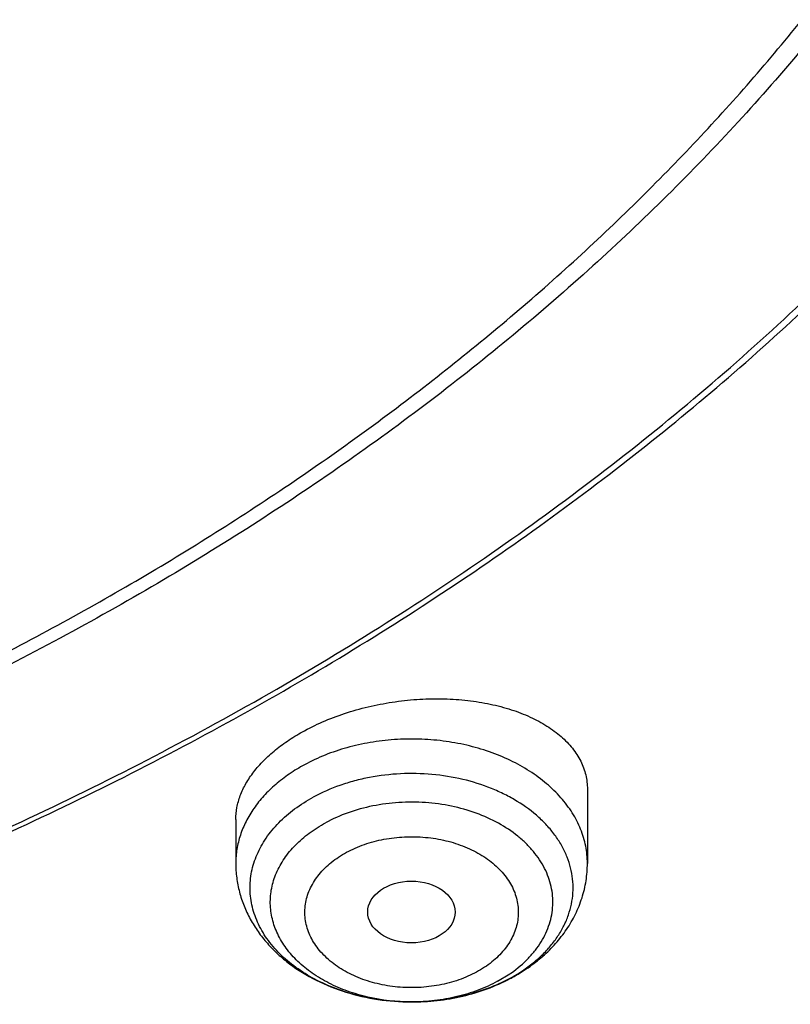
# Model space of a CAD drawing. Units: inches. Extents: x 7.1 to 14.8, y -1.5 to 20.1.
# Drawn here: x 11.6 to 11.9, y 14.2 to 14.6 of the extents above; entities that cross this region are included whole.
import ezdxf

# ---------------------------------------------------------------- set-up
doc = ezdxf.new("R2010")
doc.units = ezdxf.units.IN
doc.header["$LTSCALE"] = 1.21
doc.header["$MEASUREMENT"] = 0
doc.layers.get('0').update_dxf_attribs({"linetype": 'CONTINUOUS'})

msp = doc.modelspace()

# ---------------------------------------------------------------- linework, layer by layer
at = {"color": 7, "linetype": 'Continuous'}
for p, q in [((11.8605848152, 14.2423046131), (11.8605848152, 14.2124421731)), ((11.7188525318, 14.2300814266), (11.7188525318, 14.2124421731))]:
    msp.add_line(p, q, dxfattribs=at)
at = {"color": 9, "linetype": 'Continuous'}
for p, q in [((11.824385442, 14.1648877078), (11.8293564074, 14.1679224079)), ((11.7895302948, 14.1565668219), (11.7895014613, 14.1565668855))]:
    msp.add_line(p, q, dxfattribs=at)
for centre, radius, start, end in [((11.7995812948, 14.2113631717), 0.0526655228, 304.4274690463, 305.2618742188), ((11.7973225658, 14.2251065858), 0.0671560994, 298.4830103936, 299.3163345843), ((11.789718643, 14.2369942483), 0.0804276191, 269.845541203, 270.0000415176)]:
    msp.add_arc(centre, radius, start, end, dxfattribs=at)
at = {"color": 7, "linetype": 'Continuous'}
msp.add_arc((11.7953808495, 14.2307203158), 0.07314577559999999, 297.725949314, 298.4827577531, dxfattribs=at)
msp.add_ellipse((11.78965935, 14.1928118015), major_axis=(0.0176121585, -1.50356e-05), ratio=0.7072207237, dxfattribs=at)
for points, knots in [([(11.0877264609, 16.2977560568), (11.1426547775, 16.2944487932), (11.2247659358, 16.2867665635), (11.3332559221, 16.2710496223), (11.4400277744, 16.2518560572), (11.5450403947, 16.2273523435), (11.6477093234, 16.1975471895), (11.7473549607, 16.1646816847), (11.8440943007, 16.1267806006), (11.9372934056, 16.0838793108), (12.0263861594, 16.0385281192), (12.1114772034, 15.9885394416), (12.1918656953, 15.9340133021), (12.2673690582, 15.8777653042), (12.3378382353, 15.8174072745), (12.4025021196, 15.7531748688), (12.4473931165, 15.7038417109), (12.4889662805, 15.6530709953), (12.5271311364, 15.6009721729), (12.5618024143, 15.5476595609), (12.5929028757, 15.493249793), (12.6203628878, 15.4378622696), (12.6441207624, 15.3816187542), (12.6641228675, 15.3246431809), (12.6803238361, 15.2670614071), (12.6926867483, 15.2090009468), (12.7011832959, 15.1505906691), (12.7057940255, 15.0919604758), (12.7065083675, 15.0332409139), (12.7033246866, 14.9745627965), (12.6962502945, 14.9160568116), (12.6853014035, 14.8578531359), (12.6705030461, 14.8000810672), (12.6518890191, 14.7428686521), (12.6295016251, 14.6863423872), (12.6033914971, 14.6306269379), (12.5736174112, 14.5758448883), (12.5402460784, 14.5221165088), (12.5033520314, 14.4695595695), (12.4630172879, 14.4182889495), (12.4193317696, 14.3684170597), (12.372390501, 14.3200514153), (12.3050633412, 14.2572120002), (12.2320989451, 14.1983666247), (12.1542596308, 14.1437243177), (12.0716355289, 14.0909226705), (11.9844897994, 14.0427437819), (11.893511935, 13.9992738379), (11.7985808977, 13.9583607399), (11.7002973522, 13.9225056598), (11.5992860965, 13.8917378255), (11.4954457053, 13.864110699), (11.3894529901, 13.8418192744), (11.2818869657, 13.8248703729), (11.1728228627, 13.8114426693), (11.0903974632, 13.8054829264), (11.0353161161, 13.803329467)], [0, 0, 0, 0, 0.0364553875, 0.0545818289, 0.0726134681, 0.108313333, 0.1259519465, 0.1434259077, 0.177813945, 0.1947071103, 0.2113818956, 0.244030882, 0.2599972146, 0.2757154798, 0.3063904938, 0.3213568498, 0.3360774435, 0.3505586695, 0.3648093999, 0.3788410176, 0.3926674165, 0.4063049625, 0.419772404, 0.4330907287, 0.4462829664, 0.4593739340999999, 0.4723899275, 0.4853583623, 0.4983073758, 0.5112654023, 0.5242607382, 0.5373211116, 0.5504732732000001, 0.5637426203, 0.5771528699, 0.5907257835999999, 0.6044809493, 0.6184356195, 0.6326046024, 0.6470002027, 0.6616322097, 0.6765079193000001, 0.6916321863, 0.7226257706, 0.7385016458, 0.7546228198, 0.7875686248999999, 0.8043830228, 0.8214086848000001, 0.8560370304000001, 0.8736171428, 0.8913517217, 0.9272107942, 0.9453047298999999, 0.9634812558, 1, 1, 1, 1]), ([(12.4101469923, 14.4274255777), (12.4258939253, 14.4453467321), (12.4486532542, 14.4727909523), (12.4771770987, 14.5105213218), (12.5040656487, 14.5484324155), (12.535077439, 14.596743093), (12.5681108589, 14.6562669365), (12.5967162177, 14.7169376136), (12.620812704, 14.7785891083), (12.6403327858, 14.8410536692), (12.6552211808, 14.904160348), (12.6654355514, 14.9677359762), (12.6709467059, 15.031605591), (12.6717388583, 15.095593095), (12.6678097399, 15.1595219244), (12.6591706209, 15.223215749), (12.6458462157, 15.286499158), (12.6278744864, 15.3491983039), (12.6053063696, 15.4111414832), (12.5782054527, 15.4721596437), (12.5466476283, 15.5320868234), (12.510720745, 15.5907605334), (12.4705242672, 15.6480221027), (12.4261689429, 15.7037169988), (12.3777764891, 15.7576951491), (12.3254792569, 15.8098112513), (12.2694199, 15.8599250879), (12.2097510035, 15.9079018588), (12.1466347915, 15.9536124714), (12.0802424191, 15.9969340009), (12.0107547323, 16.0377494902), (11.9383572767, 16.075950252), (11.8375597189, 16.1235683732), (11.759163048, 16.1545662596), (11.7058420471, 16.1732028929)], [0, 0, 0, 0, 0.0315010704, 0.04704256900000001, 0.0624481849, 0.0928646768, 0.1227920947, 0.1522757301, 0.1813678662, 0.2101272494, 0.2386183518, 0.2669104264, 0.2950763719, 0.3231914433, 0.3513318556, 0.3795733448, 0.4079897501, 0.4366516827, 0.4656253341, 0.4949714646, 0.5247445954, 0.5549924101, 0.5857553601, 0.6170664537, 0.6489512054, 0.6814277204000001, 0.7145068844, 0.7481926352, 0.7824822926, 0.81736693, 0.8528317729000001, 0.8888566122, 0.925416225, 1, 1, 1, 1]), ([(10.9376923427, 14.0818488916), (10.9789553073, 14.0818488916), (11.0613118616, 14.084702493), (11.1837403616, 14.0975131851), (11.3038236114, 14.1187296002), (11.4204018103, 14.1481492743), (11.5142346182, 14.1794472269), (11.5865044972, 14.2083766223), (11.6558141687, 14.2393895403), (11.7222620584, 14.2741347275), (11.785288304, 14.3125484254), (11.8301778449, 14.3427451311), (11.8729201482, 14.3744638579), (11.9134135206, 14.407629561), (11.9515599776, 14.4421628009), (11.9872674564, 14.4779811517), (12.0204495326, 14.5149990232), (12.0510258079, 14.553127884), (12.0789219599, 14.5922765041), (12.1040699355, 14.6323511073), (12.1264080995, 14.6732555571), (12.1458814775, 14.7148914966), (12.1624419835, 14.7571585306), (12.1760484808, 14.7999544857), (12.1866669806, 14.8431756134), (12.1942707809, 14.8867168495), (12.1988407196, 14.9304720802), (12.2003653146, 14.9743344827), (12.1988407196, 15.0181968852), (12.1942707809, 15.061952116), (12.1866669806, 15.1054933521), (12.1760484808, 15.1487144798), (12.1624419835, 15.1915104349), (12.1458814775, 15.2337774689), (12.1264080995, 15.2754134084), (12.1040699355, 15.3163178581), (12.0789219599, 15.3563924613), (12.0510258079, 15.3955410814), (12.0204495326, 15.4336699423), (11.9872674564, 15.4706878137), (11.9515599776, 15.5065061645), (11.9134135206, 15.5410394045), (11.8729201482, 15.5742051076), (11.8301778449, 15.6059238344), (11.7852883039, 15.6361205401), (11.7222620584, 15.6745342379), (11.6558141687, 15.7092794251), (11.5865044972, 15.7402923432), (11.5142346182, 15.7692217386), (11.4204018103, 15.8005196912), (11.3038236114, 15.8299393652), (11.1837403616, 15.8511557803), (11.0613118616, 15.8639664725), (10.9789553073, 15.8668200738), (10.9376923427, 15.8668200738)], [0, 0, 0, 0, 0.0363136457, 0.0724528122, 0.1082478717, 0.1435372368, 0.1781722888, 0.1952059446, 0.2120285341, 0.2449831771, 0.2611018946, 0.2769685048, 0.2925776903, 0.3079264072, 0.3230140254, 0.3378424588, 0.3524162873, 0.3667428565999999, 0.3808323402, 0.3946977707, 0.4083550286, 0.4218227815, 0.43512236, 0.4482775590999999, 0.4613143739, 0.4742606648, 0.4871457602000001, 0.5, 0.5128542398, 0.5257393352, 0.5386856261, 0.5517224409, 0.56487764, 0.5781772185, 0.5916449714, 0.6053022293, 0.6191676598, 0.6332571434, 0.6475837127, 0.6621575411999999, 0.6769859746, 0.6920735928, 0.7074223097, 0.7230314952, 0.7388981054000001, 0.7550168229, 0.7879714659, 0.8047940554, 0.8218277112000001, 0.8564627631999999, 0.8917521283, 0.9275471878, 0.9636863543, 1, 1, 1, 1]), ([(10.9376923427, 15.7930738709), (10.9545046847, 15.7930738709), (10.9797214644, 15.7927006061), (11.0133091595, 15.7914341129), (11.0468271211, 15.7896497849), (11.0885943445, 15.7864589385), (11.1384607913, 15.7811154889), (11.1879571141, 15.7742614929), (11.2369910369, 15.7659088736), (11.2854731396, 15.7560746559), (11.3490146461, 15.741068117), (11.4265524331, 15.7187683737), (11.5163482789, 15.6863430504), (11.6018941948, 15.6485859798), (11.682559437, 15.6057718), (11.7577510129, 15.5582104002), (11.8269158448, 15.5062442011), (11.8895389744, 15.4502524338), (11.9362417559, 15.4001892294), (11.9697860015, 15.3585356573), (11.9928528873, 15.3267918199), (12.0139694024, 15.2943739105), (12.0330968171, 15.2613410341), (12.0501989388, 15.2277542201), (12.0652436152, 15.1936754834), (12.0782025833, 15.1591679693), (12.0890511802, 15.1242956151), (12.0977686919, 15.0891232032), (12.1043386819, 15.0537162507), (12.1087485202, 15.0181407446), (12.1109895973, 14.9824630972), (12.111057823, 14.9467499925), (12.1089530438, 14.9110681568), (12.1046791032, 14.8754842854), (12.0982443885, 14.8400648044), (12.0896612287, 14.8048757366), (12.0789458025, 14.7699826435), (12.066118623, 14.7354503318), (12.0512040843, 14.7013428215), (12.0342301348, 14.6677232673), (12.0152289644, 14.6346539639), (11.9942356754, 14.6021951088), (11.9634205129, 14.5595045713), (11.9199945745, 14.5079758571), (11.8610386774, 14.4500056572), (11.7952877697, 14.395849741), (11.7232326628, 14.3459035233), (11.6454046602, 14.3005258582), (11.5623755062, 14.2600448575), (11.4747604004, 14.2247553429), (11.414240676, 14.2050303027), (11.3834050022, 14.1960755536)], [0, 0, 0, 0, 0.0185618398, 0.0278383692, 0.0371081119, 0.0556187604, 0.07407846, 0.0924704083, 0.1107781981, 0.128985906, 0.1470780604, 0.1828519757, 0.2179935213, 0.2524048339, 0.2860039549, 0.3187277334, 0.3505347529, 0.3814081882, 0.4113584653, 0.4260030825, 0.4404344816, 0.4546625214, 0.4686990208, 0.4825577139, 0.4962542204, 0.5098059496, 0.5232319452, 0.5365527271, 0.5497901084000001, 0.5629669296, 0.5761067879999999, 0.5892337625999999, 0.6023721004, 0.6155459011, 0.6287788000000001, 0.6420936935, 0.6555124675999999, 0.669055728, 0.6827426176000001, 0.6965906529000001, 0.7106155672, 0.7248312165999999, 0.7392495424, 0.7687235875, 0.7991033428000001, 0.8304146893000001, 0.8626549785, 0.8957955087999999, 0.9297843063, 0.9645490662999999, 1, 1, 1, 1]), ([(11.0355306254, 13.7542655756), (11.0649150705, 13.7553587366), (11.1235836398, 13.7585218802), (11.2112353809, 13.7662255713), (11.298275258, 13.7768600512), (11.4128853994, 13.7948538842), (11.5258055316, 13.8186071462), (11.6364010795, 13.8481104206), (11.7439394029, 13.8809955084), (11.8485271732, 13.9193596003), (11.9494824617, 13.963170387), (12.0461582666, 14.0097240874), (12.1386809009, 14.0613422881), (12.226296672, 14.117928977), (12.308734778, 14.1764758063), (12.3858852392, 14.2395320367), (12.4569146125, 14.3068634786), (12.5063407683, 14.358673018), (12.5522389369, 14.4120856652), (12.5945069163, 14.4669835618), (12.6330482048, 14.5232435004), (12.6677750685, 14.5807395776), (12.6986080052, 14.6393427854), (12.7254761588, 14.6989214068), (12.7483174923, 14.7593411837), (12.7670790716, 14.8204656901), (12.7817172044, 14.8821562176), (12.7921976654, 14.9442736999), (12.7984958296, 15.0066731057), (12.799897079, 15.0483906147), (12.7998970664, 15.0692192646)], [0, 0, 0, 0, 0.0364981732, 0.0729107988, 0.1091961627, 0.1453155097, 0.2168908906, 0.2522844681, 0.2873653102, 0.3564491175, 0.3904062358, 0.423935057, 0.489608248, 0.5217324152, 0.5533600731, 0.6150823756, 0.6451917899, 0.6748005676000001, 0.7039194574, 0.7325642943, 0.7607560815000001, 0.7885210118000001, 0.8158904337999999, 0.8429007137000001, 0.8695929619, 0.8960126942000001, 0.9222093359, 0.9482356009999999, 0.9741467925, 1, 1, 1, 1]), ([(11.0154586975, 13.6099834143), (11.0788594786, 13.6116338584), (11.2052738826, 13.6189550706), (11.393079509, 13.6419855208), (11.5774221898, 13.6768922233), (11.7568877399, 13.7234369173), (11.9301001288, 13.7812999035), (12.0688497647, 13.8389256119), (12.1754271142, 13.8903786345), (12.2776560365, 13.9446351557), (12.3754741129, 14.0041062374), (12.4681300042, 14.068676787), (12.5556086565, 14.1353403114), (12.6375344247, 14.2066802367), (12.7130761023, 14.2824288016), (12.7658132629, 14.3406510518), (12.814896634, 14.4005504223), (12.8602140322, 14.4619999543), (12.9016594041, 14.5248649428), (12.9391367209, 14.5890062435), (12.9725600724, 14.6542804462), (13.0018545601, 14.7205411548), (13.0269568022, 14.7876395711), (13.0478150765, 14.8554269658), (13.064389174, 14.9237504605), (13.0725897329, 14.969707611), (13.0759582764, 14.9927013789)], [0, 0, 0, 0, 0.0709664466, 0.141574664, 0.2115794018, 0.2807495154, 0.3488731859, 0.4157625313, 0.4486989678, 0.4812693435, 0.5452404647, 0.5766302288, 0.6076062809, 0.6682796559, 0.6979880124, 0.7272741551999999, 0.7561434383, 0.7846047239, 0.8126706569, 0.8403579129000001, 0.8676873942000001, 0.8946843401000001, 0.9213783211, 0.9478031837, 0.9739964564, 1, 1, 1, 1]), ([(11.3821475102, 14.1999655273), (11.4082847203, 14.2076209389), (11.4597242971, 14.2242508949), (11.5346321999, 14.2533626476), (11.6063231821, 14.2862885175), (11.6744052104, 14.322856271), (11.7385125941, 14.3628698653), (11.7982962209, 14.406114539), (11.844544208, 14.4449056621), (11.8790210172, 14.4773425148), (11.9113656936, 14.5102270917), (11.9486035693, 14.5528679208), (11.9817275532, 14.597911945), (12.0053108207, 14.6348965534), (12.021447039, 14.6629111571), (12.0361139311, 14.6913280839), (12.0492920967, 14.7201091545), (12.0609629251, 14.7492153915), (12.0711106548, 14.7786071792), (12.0797211251, 14.8082446189), (12.086782334, 14.8380874095), (12.0922847655, 14.8680947528), (12.096220353, 14.8982260856), (12.098584076, 14.9284391427), (12.099109611, 14.9486154009), (12.0991096388, 14.958694746)], [0, 0, 0, 0, 0.07307255929999999, 0.1449537989, 0.2155038757, 0.2846039242, 0.3521605594, 0.4181083127, 0.4824129479, 0.5139534962, 0.5450863529, 0.6061420377000001, 0.665668014, 0.6948994495, 0.7237956147, 0.7523773746, 0.7806680595000001, 0.8086932638, 0.8364808314, 0.8640606073, 0.8914642491, 0.9187250033, 0.9458773919, 0.9729569797, 1, 1, 1, 1]), ([(10.9376923427, 14.0804364218), (10.9768165374, 14.0804364218), (11.0549227797, 14.0829942172), (11.1711485273, 14.0944801753), (11.2853937525, 14.1135164646), (11.396681073, 14.1399435109), (11.5040663754, 14.1735409717), (11.6066371715, 14.2140286729), (11.7035223038, 14.2610713227), (11.7938978111, 14.3142794825), (11.8769944284, 14.3732176503), (11.9520950779, 14.4373961371), (12.0079258801, 14.4952799752), (12.0478361752, 14.5436740087), (12.0751576803, 14.580637823), (12.1000388135, 14.6184730989), (12.1224249385, 14.6571003551), (12.1422653915, 14.6964368888), (12.1595149642, 14.7363983539), (12.1741336021, 14.7768980106), (12.1860878303, 14.817848524), (12.1953484689, 14.8591572669), (12.1997229061, 14.8869431092), (12.2014498912, 14.9008474252)], [0, 0, 0, 0, 0.0717570004, 0.1432085408, 0.2140574913, 0.2840190007, 0.3528288881, 0.4202505181, 0.4860818939, 0.5501631807, 0.6123840349, 0.6726910964, 0.7310946681999999, 0.7596144974, 0.7876945105, 0.8153561195, 0.8426253749, 0.8695328201000001, 0.8961133949, 0.9224061245999999, 0.9484533996, 0.974302385, 1, 1, 1, 1]), ([(11.0160765849, 13.7401618915), (11.0944087555, 13.742477036), (11.2115866397, 13.7511410308), (11.3660030266, 13.7731247118), (11.4798947454, 13.7946735591), (11.5916484085, 13.8212324937), (11.7008296494, 13.8526980246), (11.8070074783, 13.8889467587), (11.9097645026, 13.9298368609), (12.0086963174, 13.9752083945), (12.103413628, 14.0248840528), (12.1935435517, 14.0786698399), (12.2787311145, 14.1363560667), (12.3586401745, 14.1977174786), (12.4329560089, 14.2625164789), (12.5013806127, 14.3304956107), (12.5433505753, 14.3782863347), (12.5632220256, 14.4026237916)], [0, 0, 0, 0, 0.1356952315, 0.203094703, 0.2700127863, 0.3363267861, 0.4019203023, 0.4666845936, 0.5305200822999999, 0.5933377247, 0.6550605835, 0.7156252894, 0.7749835891, 0.8331038345999999, 0.8899726328, 0.9455955539, 1, 1, 1, 1]), ([(11.7465780998, 14.2659149197), (11.7492793601, 14.2673805753), (11.7549491001, 14.2700829395), (11.7639234941, 14.2733758244), (11.7733868353, 14.2759410063), (11.7831473913, 14.2777306332), (11.7930115027, 14.2787149161), (11.8027871062, 14.2788807418), (11.8122885055, 14.2782313121), (11.8213397679, 14.2767847575), (11.8297774194, 14.2745723412), (11.8374520323, 14.2716368565), (11.8442296705, 14.2680293032), (11.8499893028, 14.2638101273), (11.8539182413, 14.2597657528), (11.856401244, 14.2563063562), (11.8579153622, 14.2536540582), (11.8591030338, 14.2509133933), (11.8599569372, 14.248096997), (11.8604714147, 14.2452192146), (11.8605847774, 14.2432762251), (11.8605847763, 14.2423046093)], [0, 0, 0, 0, 0.0691912044, 0.1411371168, 0.2149511734, 0.2896661929, 0.364297352, 0.4378835909, 0.5095287301, 0.5784371849000001, 0.6439474899000001, 0.7055684189, 0.7630216473999999, 0.8162945243999999, 0.8657036206000001, 0.88919343, 0.9120176508, 0.9343287570000001, 0.9563010858, 0.9781251270999999, 1, 1, 1, 1]), ([(11.7188525497, 14.2300814283), (11.7188525828, 14.2316971317), (11.7191747238, 14.23500127), (11.7205825814, 14.2398999547), (11.7228985604, 14.2447455131), (11.7260900576, 14.2494736639), (11.7301151163, 14.2540257282), (11.7349221345, 14.2583437015), (11.7404482335, 14.2623710604), (11.7444704455, 14.2647713442), (11.7465780998, 14.2659149197)], [0, 0, 0, 0, 0.1021894908, 0.2085140965, 0.3208283977, 0.4404554838, 0.5681623340999999, 0.7041920523999999, 0.84833777, 1, 1, 1, 1]), ([(11.7188525318, 14.2124421731), (11.7188525318, 14.2104929377), (11.7191053761, 14.2065872274), (11.7202340928, 14.200822404), (11.7220845113, 14.1952274082), (11.7246169642, 14.1898744695), (11.727781638, 14.1848208023), (11.7315255975, 14.1801106299), (11.7357955016, 14.1757762747), (11.7421609775, 14.1704960907), (11.7512076129, 14.1649588186), (11.7632463362, 14.1601666502), (11.7761498483, 14.1572434866), (11.7850360596, 14.1565773946), (11.789501424, 14.1565669002)], [0, 0, 0, 0, 0.0586245467, 0.1173262917, 0.1762177614, 0.2353989219, 0.2950009992, 0.3551572909, 0.4160039551, 0.4776563715, 0.6035472313, 0.7331123742, 0.8657008348999999, 1, 1, 1, 1]), ([(11.8302636509, 14.1664280562), (11.8324809178, 14.1676311056), (11.8367570406, 14.1702467862), (11.842644555, 14.174821364), (11.8478639205, 14.1799843664), (11.8523229597, 14.1856943958), (11.8559275417, 14.1918928967), (11.8585857702, 14.1984967112), (11.8602176133, 14.2053912212), (11.8605848152, 14.2100962633), (11.8605848152, 14.2124421731)], [0, 0, 0, 0, 0.1308143398, 0.2593494989, 0.3858128428, 0.5105473457, 0.633952803, 0.7564318455, 0.8783491259, 1, 1, 1, 1]), ([(11.7895302587, 14.156566837), (11.7930390251, 14.1565596897), (11.798301659, 14.1568493586), (11.8052262739, 14.1578377664), (11.8120048387, 14.1592150636), (11.8201997609, 14.1616566435), (11.8264349598, 14.164408481), (11.8294114091, 14.1659729182)], [0, 0, 0, 0, 0.2545403585, 0.3812441343, 0.5072224050999999, 0.7560675915999999, 1, 1, 1, 1])]:
    msp.add_open_spline(points, degree=3, knots=knots, dxfattribs=at)
at = {"color": 9, "linetype": 'Continuous'}
for points, knots in [([(12.6895239314, 15.1655460492), (12.6920863102, 15.1449159315), (12.695760677, 15.1034994854), (12.6968647363, 15.0411584886), (12.6935503794, 14.9788540029), (12.6858258906, 14.9167484234), (12.6737117026, 14.8549983753), (12.6572395322, 14.7937606186), (12.6364523672, 14.7331898346), (12.611404196, 14.6734386555), (12.582159708, 14.61465715), (12.5487940665, 14.5569925775), (12.5113924117, 14.5005888765), (12.4700504298, 14.4455871589), (12.4248708641, 14.3921224889), (12.3591050566, 14.3224664539), (12.2865726311, 14.2570700093), (12.2082171255, 14.1962496889), (12.1457457283, 14.1523822451), (12.0802557661, 14.1107842135), (12.0119078827, 14.071556081), (11.9408739638, 14.03479622), (11.8673314586, 14.0005958948), (11.7914642129, 13.9690402751), (11.7134623874, 13.9402080873), (11.6335192019, 13.9141706372), (11.5241686261, 13.8831427664), (11.4122305074, 13.8581370852), (11.2984126462, 13.8391644361), (11.1828077173, 13.8241635514), (11.0953563959, 13.8175696154), (11.0369027637, 13.815234087)], [0, 0, 0, 0, 0.0261528413, 0.0522567463, 0.07837699769999999, 0.1045785931, 0.1309251189, 0.1574776844, 0.1842939553, 0.2114273177, 0.2389261954, 0.2668335272, 0.2951863993, 0.3240158254, 0.3533466555, 0.3831975962, 0.4444844545, 0.4759485908, 0.5079493973, 0.5404776986, 0.5735196007, 0.6070568194, 0.6410670142, 0.6755241213, 0.7103986848999999, 0.7456581837, 0.7812673515, 0.8533694190000001, 0.8897933892000001, 0.9264045969, 1, 1, 1, 1]), ([(12.6895074397, 15.165551618), (12.6916418775, 15.1474900363), (12.6947982204, 15.1112568034), (12.6961600286, 15.0567381584), (12.6941403359, 15.0022276884), (12.6887428228, 14.9478339043), (12.6799783388, 14.8936616165), (12.6678643804, 14.8398159781), (12.6524250001, 14.7864010976), (12.6336907024, 14.7335201352), (12.6116983645, 14.6812750072), (12.5864912908, 14.6297661746), (12.5581187663, 14.5790924127), (12.526636387, 14.5293510953), (12.492104269, 14.4806363414), (12.4417105403, 14.4167006832), (12.3712485399, 14.3398503923), (12.2763930408, 14.2539343211), (12.1713133884, 14.1742435301), (12.056822271, 14.101381402), (11.9337938095, 14.0358917466), (11.8031682716, 13.9782668839), (11.6659397236, 13.9289403419), (11.5231624537, 13.8882853907), (11.4255810745, 13.8672930319), (11.3761647976, 13.8582929419)], [0, 0, 0, 0, 0.0267876381, 0.0535290512, 0.0802754548, 0.1070779981, 0.1339870804, 0.1610516933, 0.1883188105, 0.2158328372, 0.2436351287, 0.2717635866, 0.3002523563, 0.3291315999, 0.3584273436, 0.3881613837, 0.4489929639, 0.5117359157, 0.5764167718, 0.6430029823, 0.7114087245999999, 0.7815011865000001, 0.853106996, 0.9260185040000001, 1, 1, 1, 1]), ([(11.0154471609, 13.6408928242), (11.1002577686, 13.6431972705), (11.2271452787, 13.6522939369), (11.3943823076, 13.6757537605), (11.5177514514, 13.6988502175), (11.6388179007, 13.7273921387), (11.7571079555, 13.7612675324), (11.8721515492, 13.8003426528), (11.9834934358, 13.8444635756), (12.0906924897, 13.8934565761), (12.1933240615, 13.9471289469), (12.2909813879, 14.0052697176), (12.3832772976, 14.067650685), (12.46984517, 14.1340266529), (12.5503417795, 14.2041388818), (12.6244422001, 14.2777069769), (12.6698829442, 14.3294371659), (12.6913937854, 14.3557824584)], [0, 0, 0, 0, 0.1356766429, 0.2030749375, 0.2699958567, 0.3363156813, 0.4019169882, 0.4666900669, 0.5305343656, 0.5933599696, 0.6550891089, 0.7156576943, 0.7750168752, 0.833134536, 0.889996982, 0.945609625, 1, 1, 1, 1]), ([(11.8605847838, 14.2124421731), (11.8605847603, 14.2136041967), (11.8604699142, 14.2159354366), (11.8599539833, 14.2194108215), (11.8590974023, 14.222852033), (11.8579042561, 14.2262415308), (11.8563809913, 14.2295632182), (11.8538933203, 14.233926726), (11.8499645772, 14.2391348465), (11.8441508407, 14.2447806743), (11.8372988904, 14.2497952569), (11.8295417964, 14.2540862128), (11.8210273506, 14.257575737), (11.8119174595, 14.2601994022), (11.8023852992, 14.2619085409), (11.7926118979, 14.262671154), (11.7827841834, 14.2624732396), (11.7730856628, 14.2613174408), (11.7607706414, 14.2585736483), (11.7519739088, 14.2551247225), (11.7465780998, 14.252197053)], [0, 0, 0, 0, 0.0248247682, 0.04976866, 0.0749468327, 0.1004669436, 0.1264256665, 0.1529070726, 0.2076540605, 0.2651257062, 0.325444855, 0.3885136806, 0.4540479202, 0.5216142020000001, 0.5906669619, 0.6605838257, 0.7306996828, 0.8003394734, 0.8688524147, 1, 1, 1, 1]), ([(11.7465780998, 14.252197053), (11.7444700322, 14.2510532532), (11.7404377011, 14.248604007), (11.7349222187, 14.2443901391), (11.7301180546, 14.2397532334), (11.7260900256, 14.2347520559), (11.72289342, 14.2294495584), (11.7205741719, 14.2239135837), (11.7191675804, 14.2182196018), (11.7188525245, 14.2143574071), (11.7188525632, 14.2124421731)], [0, 0, 0, 0, 0.1414667479, 0.2777084915, 0.4086062272, 0.5343473252000001, 0.6554142611, 0.7726108373999999, 0.8870312795, 1, 1, 1, 1]), ([(11.8302042774, 14.166551187), (11.8334172458, 14.1683555279), (11.8379580058, 14.1714225424), (11.8432240009, 14.1762490096), (11.846604308, 14.1800652909), (11.8494438783, 14.1840999208), (11.8517148576, 14.188315621), (11.8533936376, 14.1926723586), (11.8544622899, 14.1971280271), (11.8549089583, 14.2016386111), (11.8547285093, 14.2061588796), (11.853922987, 14.2106433437), (11.8525015087, 14.2150473649), (11.8504795265, 14.2193279915), (11.8478783417, 14.2234442545), (11.8447238972, 14.2273578543), (11.8397420117, 14.2323375116), (11.8338400992, 14.23666827), (11.8272670556, 14.2402930087), (11.8200332849, 14.2435350172), (11.8102656495, 14.2465849926), (11.7979209447, 14.2485575174), (11.7852729414, 14.2488153837), (11.7748073984, 14.2475857975), (11.7667063537, 14.245738213), (11.7590304609, 14.2433832738), (11.753537996, 14.2409915542), (11.7500881617, 14.2391197358)], [0, 0, 0, 0, 0.06326324309999999, 0.09337753550000001, 0.1224733435, 0.1506100011, 0.1778939791, 0.2044753229, 0.2305438667, 0.2563207241, 0.2820456724, 0.3079619072, 0.334300177, 0.3612648768, 0.3890237620000001, 0.4177018832, 0.4473793532, 0.5097679970000001, 0.5425014103, 0.5761502038, 0.6457150627, 0.7174560325, 0.7900864170999999, 0.8622331823, 0.8977288778, 0.9326167017, 1, 1, 1, 1]), ([(11.7895014614, 14.1565669005), (11.7861417517, 14.1565748643), (11.779458155, 14.1569558126), (11.7696584391, 14.1586134693), (11.7603309689, 14.161317804), (11.7516971792, 14.1650070391), (11.7439603682, 14.169597426), (11.7373041536, 14.1749871704), (11.7318908792, 14.1810546985), (11.7284924736, 14.1866308877), (11.726556986, 14.1912598359), (11.7255014643, 14.194765702), (11.7248344042, 14.1983200147), (11.7245603238, 14.2019010598), (11.7246808191, 14.2054864375), (11.7251952468, 14.209053826), (11.7261001841, 14.2125810551), (11.7273893652, 14.2160464531), (11.7290548922, 14.2194290034), (11.731796218, 14.223856191), (11.7361489635, 14.2290808204), (11.7425732504, 14.2346104988), (11.7474814922, 14.2377054036), (11.7500881617, 14.2391197358)], [0, 0, 0, 0, 0.0750130475, 0.1491133896, 0.2214638527, 0.29133972, 0.3581878453, 0.4216881214, 0.4818145746, 0.5388869822, 0.566514614, 0.5936661933, 0.620478517, 0.6471016928, 0.6736937409, 0.7004139915, 0.7274163715, 0.7548434273000001, 0.7828214859999999, 0.8114562895999999, 0.8709520668, 0.9337854731999999, 1, 1, 1, 1]), ([(11.8299858606, 14.1683606175), (11.8324279348, 14.1700873392), (11.8358294266, 14.1729578584), (11.8396393556, 14.1773350501), (11.8420123077, 14.1807422728), (11.8439225318, 14.1842950323), (11.8453524232, 14.1879624974), (11.8462877198, 14.191711725), (11.8467188075, 14.1955085048), (11.8466413014, 14.1993176087), (11.8460560732, 14.2031036104), (11.8449690763, 14.2068315394), (11.8433912373, 14.2104674894), (11.841338078, 14.2139791345), (11.8388290464, 14.2173357022), (11.8358869404, 14.2205082755), (11.8313529124, 14.2245180245), (11.8247197607, 14.2288966236), (11.8156865893, 14.2329352909), (11.8057605076, 14.2357158454), (11.795283868, 14.2371448542), (11.7846160394, 14.2371755257), (11.7741229371, 14.2358062792), (11.7641681107, 14.2330842672), (11.7579569323, 14.2303562655), (11.7550517088, 14.2287803228)], [0, 0, 0, 0, 0.060990413, 0.0900396559, 0.1181685175, 0.1454776889, 0.1721070236, 0.1982318143, 0.2240558945, 0.2498010005, 0.2756936763, 0.3019515603, 0.3287708364, 0.3563165109, 0.3847165425, 0.4140590858, 0.4443921823, 0.5079763193, 0.5752286454, 0.6454071103, 0.7174703692000001, 0.7902002928, 0.8623187797, 0.9326009929000001, 1, 1, 1, 1]), ([(11.7895018254, 14.1565669215), (11.7836701212, 14.1565826424), (11.7749620949, 14.1575450686), (11.7639934575, 14.16072955), (11.7564427798, 14.1639582078), (11.7496783156, 14.1679748275), (11.7438595664, 14.1726884903), (11.739862742, 14.1771731674), (11.7373016451, 14.1809928345), (11.7357205256, 14.1839184067), (11.7344648035, 14.1869232418), (11.7335427399, 14.1899894441), (11.7329602576, 14.1930981064), (11.7327212397, 14.1962300405), (11.7328275158, 14.1993657339), (11.7332780121, 14.2024856659), (11.7340700894, 14.2055704388), (11.7351981695, 14.2086010889), (11.7366551895, 14.2115593331), (11.7390533037, 14.215431061), (11.7428605408, 14.220000248), (11.7484794097, 14.2248362353), (11.7527721435, 14.2275429562), (11.755051905, 14.228779914)], [0, 0, 0, 0, 0.1489081286, 0.2212678829, 0.2911515051, 0.3580063657, 0.4215128111, 0.4816455562, 0.5105637538000001, 0.5387897759, 0.5664215285, 0.5935775499, 0.6203946168, 0.6470230081, 0.6736206144, 0.7003466920999999, 0.7273552731, 0.754788754, 0.7827733165, 0.8114148840000001, 0.8709244338, 0.9337716045000001, 1, 1, 1, 1]), ([(11.763525544, 14.2168946133), (11.7646548301, 14.2175131216), (11.7670025438, 14.2186620132), (11.7719728865, 14.2206069826), (11.7772554875, 14.2219924095), (11.7827140965, 14.2228222852), (11.7883048426, 14.2232778475), (11.7939348153, 14.2231503836), (11.7994809117, 14.2224379754), (11.8048427968, 14.2213583397), (11.8099848168, 14.2197274352), (11.8147721782, 14.2175509042), (11.8191157761, 14.2151222447), (11.8230056908, 14.2122217657), (11.8262766828, 14.2088927241), (11.8283398108, 14.2062789033), (11.8300301645, 14.2035312111), (11.8313327274, 14.2006769748), (11.8322340304, 14.1977434983), (11.8327215813, 14.1947591755), (11.832791363, 14.1917546074), (11.8324428162, 14.1887602243), (11.8316788475, 14.1858059781), (11.8300949048, 14.1819109228), (11.8270731248, 14.1772690132), (11.8229893817, 14.1732864437), (11.8191354476, 14.1704768089), (11.8170148613, 14.16921247), (11.815911803, 14.1686196542)], [0, 0, 0, 0, 0.0332601031, 0.0674136028, 0.1377633991, 0.1737157228, 0.209954588, 0.2825635777, 0.3186292573, 0.3542954581, 0.4237611529, 0.4573451427, 0.4900036321, 0.5522110956, 0.5817927587, 0.6103753295000001, 0.6380418337, 0.664927155, 0.6912035237999999, 0.7170799418000001, 0.742792439, 0.7685871912000001, 0.7947055726000001, 0.8213697301, 0.8769278003000001, 0.9363363287, 0.9676519098, 1, 1, 1, 1]), ([(11.815911803, 14.1686196542), (11.8147825169, 14.1680011459), (11.8124348032, 14.1668522543), (11.8074644605, 14.1649072849), (11.8021818595, 14.163521858), (11.7967232504, 14.1626919824), (11.7911325044, 14.1622364201), (11.7855025316, 14.1623638839), (11.7799564353, 14.1630762922), (11.7745945502, 14.1641559278), (11.7694525302, 14.1657868324), (11.7646651688, 14.1679633634), (11.7603215709, 14.1703920228), (11.7564316561, 14.1732925019), (11.7531606642, 14.1766215434), (11.7510975362, 14.1792353642), (11.7494071825, 14.1819830565), (11.7481046196, 14.1848372928), (11.7472033166, 14.1877707692), (11.7467157657, 14.1907550921), (11.746645984, 14.1937596601), (11.7469945307, 14.1967540433), (11.7477584994, 14.1997082895), (11.7493424422, 14.2036033447), (11.7523642222, 14.2082452543), (11.7564479652, 14.2122278238), (11.7603018994, 14.2150374587), (11.7624224857, 14.2163017976), (11.763525544, 14.2168946133)], [0, 0, 0, 0, 0.0332601031, 0.0674136028, 0.1377633991, 0.1737157228, 0.209954588, 0.2825635777, 0.3186292573, 0.3542954581, 0.4237611529, 0.4573451427, 0.4900036321, 0.5522110956, 0.5817927587, 0.6103753295000001, 0.6380418337, 0.664927155, 0.6912035237999999, 0.7170799418000001, 0.742792439, 0.7685871912000001, 0.7947055726000001, 0.8213697301, 0.8769278003000001, 0.9363363287, 0.9676519098, 1, 1, 1, 1]), ([(11.8293491853, 14.1660791572), (11.8264566779, 14.1645097344), (11.8203197769, 14.1617357193), (11.8105153343, 14.1587616789), (11.8001617089, 14.1569540685), (11.7930870484, 14.1565595196), (11.7895302949, 14.1565668367)], [0, 0, 0, 0, 0.23886586, 0.4870484361, 0.7418329459999999, 1, 1, 1, 1]), ([(11.8243856382, 14.1648877549), (11.8218667014, 14.1635210628), (11.8165237658, 14.1611038568), (11.8079888183, 14.1585070314), (11.7989756241, 14.1569211852), (11.7928159928, 14.1565666316), (11.7897187013, 14.1565666292)], [0, 0, 0, 0, 0.2388849577, 0.487051315, 0.7418198364, 1, 1, 1, 1])]:
    msp.add_open_spline(points, degree=3, knots=knots, dxfattribs=at)

doc.saveas('drawing.dxf')
